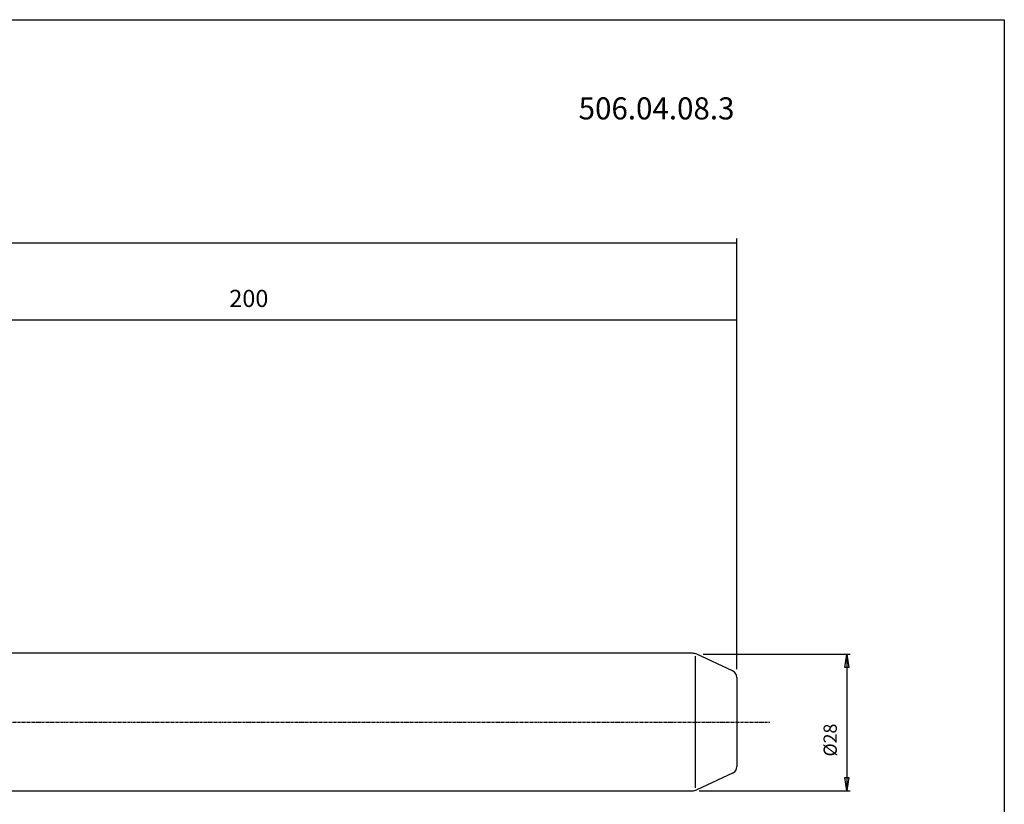
# Model space of a CAD drawing. Extents: x 1290 to 1691, y -361 to -86.
# Drawn here: x 1491 to 1691, y -246 to -86 of the extents above; entities that cross this region are included whole.
import ezdxf

# ---------------------------------------------------------------- set-up
doc = ezdxf.new("R2010")
doc.units = 0
doc.header["$MEASUREMENT"] = 0
doc.linetypes.add('CENTER', pattern=[0.95, 0.625, -0.125, 0.075, -0.125])
doc.layers.add('L1_120', color=7, linetype='CONTINUOUS')
doc.styles.add('BOX', font='txt.shx', dxfattribs={"height": 1})
doc.dimstyles.new('DIMSTYLE1', dxfattribs={"dimtxt": 3.5, "dimasz": 3.5, "dimexe": 3.5, "dimexo": 0.0625, "dimgap": 0.09, "dimtad": 0, "dimtih": 1, "dimtoh": 1, "dimdec": 4, "dimzin": 0, "dimtxsty": 'STANDARD', "dimcen": 0.09, "dimazin": 3, "dimtfac": 1, "dimtdec": 4, "dimtofl": 0, "dimtmove": 0, "dimatfit": 3, "dimtolj": 1, "dimtzin": 0})
doc.dimstyles.new('DIMSTYLE2', dxfattribs={"dimtxt": 2.7, "dimasz": 2.7, "dimexe": 2.7, "dimexo": 0.0625, "dimgap": 0.09, "dimtad": 0, "dimtih": 1, "dimtoh": 1, "dimdec": 4, "dimzin": 0, "dimtxsty": 'STANDARD', "dimcen": 0.09, "dimazin": 3, "dimtfac": 1, "dimtdec": 4, "dimtofl": 0, "dimtmove": 0, "dimatfit": 3, "dimtolj": 1, "dimtzin": 0})

# ---------------------------------------------------------------- blocks, each defined once
blk = doc.blocks.new('*D1')
at = {"layer": 'L1_120', "color": 4, "linetype": 'CONTINUOUS'}
for p, q in [((1334.86, -208.42), (1334.86, -130.99)), ((1334.86, -131.87), (1636.65, -131.87)), ((1636.65, -218.67), (1636.65, -130.99))]:
    blk.add_line(p, q, dxfattribs=at)
for points in [[(1334.86, -131.87), (1338.36, -131.34), (1338.36, -132.39), (1334.86, -131.87)], [(1636.65, -131.87), (1633.15, -132.39), (1633.15, -131.34), (1636.65, -131.87)]]:
    blk.add_solid(points, dxfattribs=at)
at = {"layer": 'L1_120', "color": 4, "linetype": 'CONTINUOUS', "style": 'BOX'}
blk.add_text('301.8', height=3.5, dxfattribs=at).set_placement((1477, -129.24))
blk = doc.blocks.new('*D2')
at = {"layer": 'L1_120', "color": 4, "linetype": 'CONTINUOUS'}
for p, q in [((1436.65, -192.71), (1436.65, -146.71)), ((1436.65, -147.59), (1636.65, -147.59)), ((1636.65, -218.67), (1636.65, -146.71))]:
    blk.add_line(p, q, dxfattribs=at)
for points in [[(1436.65, -147.59), (1440.15, -147.06), (1440.15, -148.11), (1436.65, -147.59)], [(1636.65, -147.59), (1633.15, -148.11), (1633.15, -147.06), (1636.65, -147.59)]]:
    blk.add_solid(points, dxfattribs=at)
at = {"layer": 'L1_120', "color": 4, "linetype": 'CONTINUOUS', "style": 'BOX'}
blk.add_text('200', height=3.5, dxfattribs=at).set_placement((1533.3, -144.96))
blk = doc.blocks.new('*D3')
at = {"layer": 'L1_120', "color": 4, "linetype": 'CONTINUOUS'}
for p, q in [((1629.82, -215.65), (1659.71, -215.65)), ((1659.04, -215.65), (1659.04, -243.46)), ((1628.98, -243.46), (1659.71, -243.46))]:
    blk.add_line(p, q, dxfattribs=at)
at = {"layer": 'L1_120', "color": 4, "linetype": 'CONTINUOUS', "invisible_edges": 4}
for points in [[(1659.04, -215.65), (1659.44, -218.35), (1658.63, -218.35)], [(1659.04, -243.46), (1658.63, -240.76), (1659.44, -240.76)]]:
    blk.add_3dface(points, dxfattribs=at)
at = {"layer": 'L1_120', "color": 4, "linetype": 'CONTINUOUS', "style": 'BOX', "width": 0.98}
blk.add_text('%%c28', height=2.7, rotation=90, dxfattribs=at).set_placement((1657.01, -236.47))

msp = doc.modelspace()

# ---------------------------------------------------------------- linework, layer by layer
at = {"layer": 'L1_120', "color": 6, "linetype": 'CONTINUOUS'}
for p, q in [((1290.11503, -86.46037), (1691.11503, -86.46037)), ((1691.11503, -86.46037), (1691.11503, -360.63837))]:
    msp.add_line(p, q, dxfattribs=at)
at = {"layer": 'L1_120', "color": 7, "linetype": 'CONTINUOUS'}
for p, q in [((1627.62861, -215.46137), (1479.65003, -215.46137)), ((1635.78396, -219.05751), (1628.47385, -215.64875)), ((1636.65003, -220.41697), (1636.65003, -238.50576)), ((1635.78396, -239.86523), (1628.47385, -243.27398)), ((1479.65003, -243.46137), (1627.62861, -243.46137))]:
    msp.add_line(p, q, dxfattribs=at)
at = {"layer": 'L1_120', "color": 4, "linetype": 'CONTINUOUS'}
msp.add_line((1628.15772, -216.01515), (1628.15772, -242.86811), dxfattribs=at)
at = {"layer": 'L1_120', "color": 1, "linetype": 'CENTER'}
msp.add_line((1419.96268, -229.46137), (1643.36388, -229.46137), dxfattribs=at)
at = {"layer": 'L1_120', "color": 7, "linetype": 'CONTINUOUS'}
for centre, radius, start, end in [((1627.62861, -217.46137), 2, 65, 90), ((1635.15003, -220.41697), 1.5, 0, 65), ((1635.15003, -238.50576), 1.5, 295, 360), ((1627.62861, -241.46137), 2, 270, 295)]:
    msp.add_arc(centre, radius, start, end, dxfattribs=at)

# ---------------------------------------------------------------- texts
at = {"layer": 'L1_120', "color": 2, "linetype": 'CONTINUOUS', "style": 'BOX', "width": 0.98}
msp.add_text('506.04.08.3', height=4.5, dxfattribs=at).set_placement((1604.43437, -106.76647))

# ---------------------------------------------------------------- dimensions: what is measured, and where the dimension line sits
at = {"layer": 'L1_120', "color": 4, "linetype": 'CONTINUOUS'}
for base, p1, picture, middle in [((1334.85503, -131.86604), (1334.85503, -210.1718), '*D1', (1477.00253, -129.24104)), ((1436.65003, -147.5897), (1436.65003, -194.46058), '*D2', (1533.2953, -144.9647))]:
    dim = msp.add_linear_dim(base=base, p1=p1, p2=(1636.65003, -220.41697), dimstyle='DIMSTYLE1', dxfattribs=at)
    dim.commit()
    dim.dimension.update_dxf_attribs({"geometry": picture, "text_midpoint": middle})
dim = msp.add_linear_dim(base=(1659.03655, -215.64875), p1=(1628.47385, -215.64875), p2=(1627.62861, -243.46137), angle=90, dimstyle='DIMSTYLE2', dxfattribs=at)
dim.commit()
dim.dimension.update_dxf_attribs({"geometry": '*D3', "text_midpoint": (1657.01155, -236.47456)})

doc.saveas('drawing.dxf')
